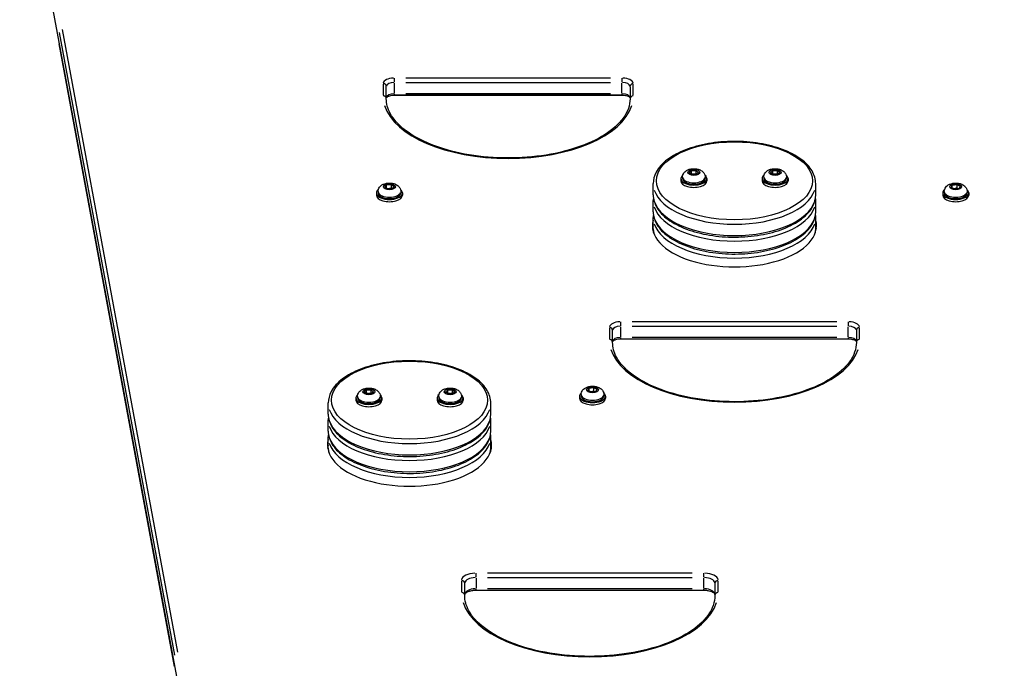
# Model space of a CAD drawing. Units: millimetres. Extents: x -630 to 20909, y 5 to 16285.
# Drawn here: x 4370 to 4976, y 6433 to 6833 of the extents above; entities that cross this region are included whole.
import ezdxf

# ---------------------------------------------------------------- set-up
doc = ezdxf.new("R2010")
doc.units = ezdxf.units.MM
doc.header["$MEASUREMENT"] = 0
doc.styles.get("Standard").update_dxf_attribs({"font": 'square721_bt_roman.ttf'})
doc.dimstyles.get("Standard").update_dxf_attribs({"dimtxt": 200, "dimasz": 100, "dimexe": 0.18, "dimexo": 0.0625, "dimgap": 40, "dimtad": 1, "dimdec": 0, "dimlfac": 0.1, "dimrnd": 5, "dimzin": 0, "dimdsep": 46, "dimtxsty": 'Standard', "dimcen": 0.09, "dimse1": 1, "dimse2": 1, "dimadec": 0, "dimazin": 0, "dimtfac": 1, "dimtdec": 0, "dimtofl": 0, "dimtmove": 0, "dimatfit": 3, "dimfxl": 1, "dimtolj": 1, "dimtzin": 0, "dimarcsym": 0})

# ---------------------------------------------------------------- blocks, each defined once
blk = doc.blocks.new('*D5')
at = {"color": 0, "lineweight": -2, "transparency": 16777216}
blk.add_line((252.59, 8070.57), (8642.49, 8070.57), dxfattribs=at)
at = {"color": 0, "transparency": 16777216}
for points in [[(252.59, 8112.24), (252.59, 8028.91), (2.59, 8070.57)], [(8642.49, 8112.24), (8642.49, 8028.91), (8892.49, 8070.57)]]:
    blk.add_solid(points, dxfattribs=at)
at = {"layer": 'Defpoints', "color": 0, "transparency": 16777216}
for p in [(8892.49, 8070.57), (2.59, 6075.6), (8892.49, 4827.28)]:
    blk.add_point(p, dxfattribs=at)
at = {"color": 0, "transparency": 16777216, "insert": (4447.54, 8350.04), "char_height": 350, "attachment_point": 5}
blk.add_mtext('\\A1;890', dxfattribs=at)

msp = doc.modelspace()

# ---------------------------------------------------------------- linework, layer by layer
for p, q in [((4390.37, 6838.77), (4469.21, 6413.01)), ((4394.28, 6824.68), (4465.24, 6441.5)), ((4467.24, 6443.32), (4396.28, 6826.5)), ((4465.24, 6434.57), (4394.28, 6817.75)), ((4600.54, 6794.16), (4600.54, 6796.67)), ((4600.54, 6787.44), (4600.54, 6793.67)), ((4733.54, 6796.75), (4607.54, 6796.75)), ((4607.54, 6794.02), (4733.54, 6794.02)), ((4740.54, 6796.67), (4740.54, 6794.16)), ((4740.54, 6787.44), (4740.54, 6793.67)), ((4593.54, 6792.87), (4593.54, 6786.12)), ((4595.54, 6784.02), (4595.54, 6791.52)), ((4600.54, 6786.09), (4600.54, 6787)), ((4733.54, 6787.09), (4607.54, 6787.09)), ((4740.54, 6787), (4740.54, 6786.09)), ((4745.54, 6791.52), (4745.54, 6784.02)), ((4747.54, 6786.12), (4747.54, 6792.87)), ((4600.54, 6786.09), (4600.54, 6786.03)), ((4740.54, 6786.09), (4600.54, 6786.09)), ((4740.54, 6786.03), (4600.54, 6786.03)), ((4740.54, 6786.09), (4740.54, 6786.03)), ((4781.92, 6738.66), (4783.37, 6739.91)), ((4783.36, 6737.41), (4781.92, 6738.66)), ((4783.37, 6739.91), (4786.26, 6739.91)), ((4783.37, 6737.66), (4783.37, 6739.91)), ((4787.7, 6738.66), (4786.25, 6737.41)), ((4786.26, 6739.91), (4787.7, 6738.66)), ((4786.26, 6737.66), (4786.26, 6739.91)), ((4831.92, 6738.66), (4833.37, 6739.91)), ((4833.36, 6737.41), (4831.92, 6738.66)), ((4833.37, 6739.91), (4836.26, 6739.91)), ((4833.37, 6737.66), (4833.37, 6739.91)), ((4837.7, 6738.66), (4836.25, 6737.41)), ((4836.26, 6739.91), (4837.7, 6738.66)), ((4836.26, 6737.66), (4836.26, 6739.91)), ((4776.81, 6734.85), (4776.81, 6733.46)), ((4777.81, 6735.76), (4777.81, 6734.85)), ((4786.25, 6737.41), (4783.36, 6737.41)), ((4791.81, 6735.76), (4791.81, 6734.85)), ((4792.81, 6734.85), (4792.81, 6733.46)), ((4826.81, 6734.85), (4826.81, 6733.46)), ((4827.81, 6735.76), (4827.81, 6734.85)), ((4836.25, 6737.41), (4833.36, 6737.41)), ((4841.81, 6735.76), (4841.81, 6734.85)), ((4842.81, 6734.85), (4842.81, 6733.46)), ((4590.44, 6726.91), (4590.44, 6726)), ((4594.58, 6729.62), (4595.67, 6730.95)), ((4596.35, 6728.48), (4594.58, 6729.62)), ((4595.67, 6730.95), (4598.53, 6731.15)), ((4595.67, 6728.91), (4595.67, 6730.95)), ((4599.21, 6728.67), (4596.35, 6728.48)), ((4598.53, 6731.15), (4600.3, 6730.01)), ((4598.53, 6731.15), (4598.53, 6728.9)), ((4600.3, 6730.01), (4599.21, 6728.67)), ((4604.44, 6726.91), (4604.44, 6726)), ((4759.81, 6724.8), (4759.81, 6731.73)), ((4859.81, 6724.8), (4859.81, 6731.73)), ((4938.95, 6726.91), (4938.95, 6726)), ((4943.2, 6729.38), (4943.82, 6730.79)), ((4945.33, 6728.4), (4943.2, 6729.38)), ((4943.82, 6730.79), (4946.57, 6731.22)), ((4943.82, 6729.09), (4943.82, 6730.79)), ((4948.08, 6728.84), (4945.33, 6728.4)), ((4946.57, 6731.22), (4948.7, 6730.25)), ((4946.57, 6731.22), (4946.57, 6728.97)), ((4948.7, 6730.25), (4948.08, 6728.84)), ((4952.95, 6726.91), (4952.95, 6726)), ((4589.44, 6726), (4589.44, 6724.62)), ((4605.44, 6726), (4605.44, 6724.62)), ((4759.81, 6714.41), (4759.81, 6721.34)), ((4859.81, 6714.41), (4859.81, 6721.34)), ((4937.95, 6726), (4937.95, 6724.62)), ((4953.95, 6726), (4953.95, 6724.62)), ((4759.81, 6704.02), (4759.81, 6710.95)), ((4859.81, 6704.02), (4859.81, 6710.95)), ((4732.81, 6642.87), (4732.81, 6636.12)), ((4734.81, 6634.02), (4734.81, 6641.52)), ((4739.81, 6644.16), (4739.81, 6646.67)), ((4739.81, 6637.44), (4739.81, 6643.67)), ((4872.81, 6646.75), (4746.81, 6646.75)), ((4746.81, 6644.02), (4872.81, 6644.02)), ((4879.81, 6646.67), (4879.81, 6644.16)), ((4879.81, 6637.44), (4879.81, 6643.67)), ((4884.81, 6641.52), (4884.81, 6634.02)), ((4886.81, 6636.12), (4886.81, 6642.87)), ((4739.81, 6636.09), (4739.81, 6637)), ((4739.81, 6636.09), (4739.81, 6636.03)), ((4879.81, 6636.09), (4739.81, 6636.09)), ((4879.81, 6636.03), (4739.81, 6636.03)), ((4872.81, 6637.09), (4746.81, 6637.09)), ((4879.81, 6637), (4879.81, 6636.09)), ((4879.81, 6636.09), (4879.81, 6636.03)), ((4719.69, 6604.38), (4720.31, 6605.79)), ((4720.31, 6605.79), (4723.06, 6606.22)), ((4720.31, 6604.09), (4720.31, 6605.79)), ((4723.06, 6606.22), (4725.19, 6605.25)), ((4723.06, 6606.22), (4723.06, 6603.97)), ((4725.19, 6605.25), (4724.57, 6603.84)), ((4576.81, 6599.85), (4576.81, 6598.46)), ((4577.81, 6600.76), (4577.81, 6599.85)), ((4581.92, 6603.66), (4583.37, 6604.91)), ((4583.36, 6602.41), (4581.92, 6603.66)), ((4586.25, 6602.41), (4583.36, 6602.41)), ((4583.37, 6604.91), (4586.26, 6604.91)), ((4583.37, 6602.66), (4583.37, 6604.91)), ((4587.7, 6603.66), (4586.25, 6602.41)), ((4586.26, 6604.91), (4587.7, 6603.66)), ((4586.26, 6602.66), (4586.26, 6604.91)), ((4591.81, 6600.76), (4591.81, 6599.85)), ((4592.81, 6599.85), (4592.81, 6598.46)), ((4626.81, 6599.85), (4626.81, 6598.46)), ((4627.81, 6600.76), (4627.81, 6599.85)), ((4631.92, 6603.66), (4633.37, 6604.91)), ((4633.36, 6602.41), (4631.92, 6603.66)), ((4636.25, 6602.41), (4633.36, 6602.41)), ((4633.37, 6604.91), (4636.26, 6604.91)), ((4633.37, 6602.66), (4633.37, 6604.91)), ((4637.7, 6603.66), (4636.25, 6602.41)), ((4636.26, 6604.91), (4637.7, 6603.66)), ((4636.26, 6602.66), (4636.26, 6604.91)), ((4641.81, 6600.76), (4641.81, 6599.85)), ((4642.81, 6599.85), (4642.81, 6598.46)), ((4714.44, 6601), (4714.44, 6599.62)), ((4715.44, 6601.91), (4715.44, 6601)), ((4721.82, 6603.4), (4719.69, 6604.38)), ((4724.57, 6603.84), (4721.82, 6603.4)), ((4729.44, 6601.91), (4729.44, 6601)), ((4730.44, 6601), (4730.44, 6599.62)), ((4559.81, 6589.8), (4559.81, 6596.73)), ((4659.81, 6589.8), (4659.81, 6596.73)), ((4559.81, 6579.41), (4559.81, 6586.34)), ((4659.81, 6579.41), (4659.81, 6586.34)), ((4559.81, 6569.02), (4559.81, 6575.95)), ((4659.81, 6569.02), (4659.81, 6575.95)), ((4650.79, 6489.44), (4650.79, 6491.95)), ((4783.79, 6492.04), (4657.79, 6492.04)), ((4790.79, 6491.95), (4790.79, 6489.44)), ((4641.79, 6487.16), (4641.79, 6480.41)), ((4643.79, 6478.3), (4643.79, 6485.8)), ((4650.79, 6488.96), (4650.79, 6482.72)), ((4657.79, 6489.3), (4783.79, 6489.3)), ((4790.79, 6488.96), (4790.79, 6482.72)), ((4797.79, 6485.8), (4797.79, 6478.3)), ((4799.79, 6480.41), (4799.79, 6487.16)), ((4650.79, 6481.38), (4650.79, 6482.29)), ((4790.79, 6481.38), (4650.79, 6481.38)), ((4650.79, 6481.37), (4650.79, 6481.32)), ((4790.79, 6481.31), (4650.79, 6481.31)), ((4783.79, 6482.38), (4657.79, 6482.38)), ((4790.79, 6482.29), (4790.79, 6481.38)), ((4790.79, 6481.37), (4790.79, 6481.32))]:
    msp.add_line(p, q)
for centre, major_axis, ratio, start_param, end_param in [((4600.54, 6793.25), (-7, 0), 0.5, 4.790929, 6.204645), ((4593.54, 6791.52), (2, 0), 0.866025, 0.07854, 1.492257), ((4600.54, 6791.52), (-5, 0), 0.5, 4.790929, 6.204645), ((4740.54, 6791.52), (5, 0), 0.5, 0.07854, 1.492257), ((4740.54, 6793.25), (7, 0), 0.5, 0.07854, 1.492257), ((4747.54, 6791.52), (-2, 0), 0.866025, 4.790929, 6.204645), ((4600.54, 6784.59), (-5, 0), 0.5, 4.790929, 6.204645), ((4740.54, 6784.59), (5, 0), 0.5, 0.07854, 1.492257), ((4593.54, 6784.02), (2, 0), 0.866025, 0.07854, 1.492257), ((4600.54, 6778.53), (-15, 0), 0.5, 4.712389, 4.816132), ((4740.54, 6778.53), (-15, 0), 0.5, 4.608646, 4.712389), ((4747.54, 6784.02), (-2, 0), 0.866025, 4.790929, 6.204645), ((4670.54, 6785.75), (-77, 0), 0.5, 0.15708, 2.984513), ((4784.81, 6734.85), (-8, 0), 0.5, 5.737367, 9.970596), ((4784.81, 6733.46), (-8, 0), 0.5, 0, 3.141593), ((4784.81, 6734.85), (7, 0), 0.5, 3.141593, 6.283185), ((4784.81, 6735.76), (-7, 0), 0.5, 0.15708, 2.984513), ((4834.81, 6734.85), (-8, 0), 0.5, 5.737367, 9.970596), ((4834.81, 6733.46), (-8, 0), 0.5, 0, 3.141593), ((4834.81, 6734.85), (7, 0), 0.5, 3.141593, 6.283185), ((4834.81, 6735.76), (-7, 0), 0.5, 0.15708, 2.984513), ((4597.44, 6726), (-8, 0), 0.5, 5.737367, 9.970596), ((4597.44, 6726.91), (-7, 0), 0.5, 0.15708, 2.984513), ((4809.81, 6731.73), (-50, 0), 0.5, 0.15708, 2.984513), ((4945.95, 6726), (-8, 0), 0.5, 5.737367, 9.970596), ((4945.95, 6726.91), (-7, 0), 0.5, 0.15708, 2.984513), ((4597.44, 6724.62), (-8, 0), 0.5, 0, 3.141593), ((4597.44, 6726), (7, 0), 0.5, 3.141593, 6.283185), ((4809.81, 6724.8), (50, 0), 0.5, 3.298672, 6.126106), ((4945.95, 6724.62), (-8, 0), 0.5, 0, 3.141593), ((4945.95, 6726), (7, 0), 0.5, 3.141593, 6.283185), ((4809.81, 6721.34), (-50, 0), 0.5, 0.15708, 2.984513), ((4809.81, 6705.75), (50.5, 0), 0.5, 3.000757, 6.424021), ((4809.81, 6714.41), (50, 0), 0.5, 3.298672, 6.126106), ((4809.81, 6702.29), (-50.5, 0), 0.5, 6.142349, 6.214535), ((4809.81, 6704.02), (-50, 0), 0.5, 0.005532, 0.105112), ((4809.81, 6710.95), (-50, 0), 0.5, 0.15708, 2.984513), ((4809.81, 6704.02), (50, 0), 0.5, 6.178074, 6.277653), ((4809.81, 6702.29), (50.5, 0), 0.5, 0.06865, 0.140836), ((4739.81, 6643.25), (-7, 0), 0.5, 4.790929, 6.204645), ((4732.81, 6641.52), (2, 0), 0.866025, 0.07854, 1.492257), ((4739.81, 6641.52), (-5, 0), 0.5, 4.790929, 6.204645), ((4879.81, 6641.52), (5, 0), 0.5, 0.07854, 1.492257), ((4879.81, 6643.25), (7, 0), 0.5, 0.07854, 1.492257), ((4886.81, 6641.52), (-2, 0), 0.866025, 4.790929, 6.204645), ((4732.81, 6634.02), (2, 0), 0.866025, 0.07854, 1.492257), ((4739.81, 6634.59), (-5, 0), 0.5, 4.790929, 6.204645), ((4739.81, 6628.53), (-15, 0), 0.5, 4.712389, 4.816132), ((4879.81, 6628.53), (-15, 0), 0.5, 4.608646, 4.712389), ((4879.81, 6634.59), (5, 0), 0.5, 0.07854, 1.492257), ((4886.81, 6634.02), (-2, 0), 0.866025, 4.790929, 6.204645), ((4809.81, 6635.75), (-77, 0), 0.5, 0.15708, 2.984513), ((4584.81, 6599.85), (-8, 0), 0.5, 5.737367, 9.970596), ((4584.81, 6599.85), (7, 0), 0.5, 3.141593, 6.283185), ((4584.81, 6600.76), (-7, 0), 0.5, 0.15708, 2.984513), ((4634.81, 6599.85), (-8, 0), 0.5, 5.737367, 9.970596), ((4634.81, 6599.85), (7, 0), 0.5, 3.141593, 6.283185), ((4634.81, 6600.76), (-7, 0), 0.5, 0.15708, 2.984513), ((4722.44, 6601), (-8, 0), 0.5, 5.737367, 9.970596), ((4722.44, 6599.62), (-8, 0), 0.5, 0, 3.141593), ((4722.44, 6601), (7, 0), 0.5, 3.141593, 6.283185), ((4722.44, 6601.91), (-7, 0), 0.5, 0.15708, 2.984513), ((4584.81, 6598.46), (-8, 0), 0.5, 0, 3.141593), ((4634.81, 6598.46), (-8, 0), 0.5, 0, 3.141593), ((4609.81, 6596.73), (-50, 0), 0.5, 0.15708, 2.984513), ((4609.81, 6589.8), (50, 0), 0.5, 3.298672, 6.126106), ((4609.81, 6586.34), (-50, 0), 0.5, 0.15708, 2.984513), ((4609.81, 6579.41), (50, 0), 0.5, 3.298672, 6.126106), ((4609.81, 6570.75), (50.5, 0), 0.5, 3.000757, 6.424021), ((4609.81, 6567.29), (-50.5, 0), 0.5, 6.142349, 6.214535), ((4609.81, 6569.02), (-50, 0), 0.5, 0.005532, 0.105112), ((4609.81, 6575.95), (-50, 0), 0.5, 0.15708, 2.984513), ((4609.81, 6569.02), (50, 0), 0.5, 6.178074, 6.277653), ((4609.81, 6567.29), (50.5, 0), 0.5, 0.06865, 0.140836), ((4650.79, 6487.54), (-9, 0), 0.5, 4.790929, 6.204645), ((4790.79, 6487.54), (9, 0), 0.5, 0.07854, 1.492257), ((4641.79, 6485.8), (2, 0), 0.866025, 0.07854, 1.492257), ((4650.79, 6485.8), (-7, 0), 0.5, 4.790929, 6.204645), ((4790.79, 6485.8), (7, 0), 0.5, 0.07854, 1.492257), ((4799.79, 6485.8), (-2, 0), 0.866025, 4.790929, 6.204645), ((4641.79, 6478.3), (2, 0), 0.866025, 0.07854, 1.492257), ((4650.79, 6478.88), (-7, 0), 0.5, 4.790929, 6.204645), ((4650.79, 6472.81), (17, 0), 0.5, 1.570796, 1.683524), ((4790.79, 6472.81), (17, 0), 0.5, 1.458068, 1.570796), ((4790.79, 6478.88), (7, 0), 0.5, 0.07854, 1.492257), ((4799.79, 6478.3), (-2, 0), 0.866025, 4.790929, 6.204645), ((4720.79, 6480.04), (-79, 0), 0.5, 0.15708, 2.984513), ((4905, 6449.25), (98, 0), 0.5, 4.786312, 6.116933), ((4905, 6447.52), (100, 0), 0.5, 4.786312, 6.116933)]:
    msp.add_ellipse(centre, major_axis=major_axis, ratio=ratio, start_param=start_param, end_param=end_param)
for centre, major_axis in [((4809.81, 6733.46), (48, 0)), ((4784.81, 6738.66), (-3.65, 0)), ((4834.81, 6738.66), (-3.65, 0)), ((4597.44, 6729.81), (3.65, 0)), ((4945.95, 6729.81), (3.65, 0)), ((4609.81, 6598.46), (48, 0)), ((4584.81, 6603.66), (-3.65, 0)), ((4634.81, 6603.66), (-3.65, 0)), ((4722.44, 6604.81), (3.65, 0))]:
    msp.add_ellipse(centre, major_axis=major_axis, ratio=0.5)
for points, knots in [([(4600.54, 6786.09), (4599.97, 6786.09), (4599.41, 6786.05), (4598.34, 6785.89), (4597.84, 6785.78), (4596.99, 6785.51), (4596.62, 6785.35), (4596.07, 6785.05), (4595.87, 6784.9), (4595.62, 6784.67), (4595.56, 6784.59), (4595.54, 6784.55), (4595.54, 6784.55), (4595.54, 6784.55)], [0, 0, 0, 0, 0.283861, 0.283861, 0.563501, 0.563501, 0.829999, 0.829999, 1.075953, 1.075953, 1.307346, 1.307346, 1.31491, 1.31491, 1.31491, 1.31491]), ([(4745.54, 6784.02), (4745.54, 6780.01), (4744.15, 6775.98), (4738.68, 6768.45), (4734.82, 6764.96), (4725.05, 6758.78), (4719.2, 6756.08), (4706.03, 6751.68), (4698.7, 6750), (4683.3, 6747.84), (4675.23, 6747.38), (4659.2, 6747.73), (4651.24, 6748.55), (4636.27, 6751.37), (4629.25, 6753.37), (4616.9, 6758.33), (4611.56, 6761.29), (4603.08, 6767.77), (4599.94, 6771.3), (4596.35, 6777.91), (4595.54, 6780.97), (4595.54, 6784.02)], [1.570796, 1.570796, 1.570796, 1.570796, 1.918993, 1.918993, 2.239574, 2.239574, 2.553417, 2.553417, 2.868722, 2.868722, 3.185262, 3.185262, 3.502122, 3.502122, 3.818412, 3.818412, 4.133229, 4.133229, 4.447277, 4.447277, 4.712389, 4.712389, 4.712389, 4.712389]), ([(4745.54, 6784.55), (4745.54, 6784.56), (4745.53, 6784.57), (4745.48, 6784.64), (4745.38, 6784.76), (4745.04, 6785.03), (4744.82, 6785.17), (4744.23, 6785.45), (4743.86, 6785.59), (4743.01, 6785.83), (4742.52, 6785.93), (4741.53, 6786.06), (4741.04, 6786.09), (4740.54, 6786.09)], [4.968275, 4.968275, 4.968275, 4.968275, 5.026548, 5.026548, 5.281868, 5.281868, 5.515356, 5.515356, 5.76653, 5.76653, 6.035898, 6.035898, 6.283185, 6.283185, 6.283185, 6.283185]), ([(4859.81, 6731.73), (4859.81, 6734.4), (4859.03, 6737.06), (4856.01, 6742.19), (4853.66, 6744.64), (4847.57, 6749.13), (4843.74, 6751.14), (4835.07, 6754.4), (4830.24, 6755.66), (4820.07, 6757.33), (4814.75, 6757.75), (4804.12, 6757.71), (4798.82, 6757.25), (4788.75, 6755.51), (4783.98, 6754.23), (4775.43, 6750.92), (4771.65, 6748.89), (4765.49, 6744.24), (4763.1, 6741.6), (4760.43, 6736.5), (4759.81, 6734.12), (4759.81, 6731.73)], [1.570796, 1.570796, 1.570796, 1.570796, 1.857196, 1.857196, 2.167323, 2.167323, 2.495891, 2.495891, 2.823717, 2.823717, 3.149374, 3.149374, 3.474336, 3.474336, 3.800061, 3.800061, 4.12799, 4.12799, 4.456379, 4.456379, 4.712389, 4.712389, 4.712389, 4.712389]), ([(4777.81, 6735.76), (4777.81, 6736.24), (4777.9, 6736.72), (4778.21, 6737.63), (4778.44, 6738.04), (4779.03, 6738.84), (4779.4, 6739.18), (4780.32, 6739.87), (4780.88, 6740.14), (4782.18, 6740.63), (4782.92, 6740.79), (4784.41, 6740.95), (4785.16, 6740.95), (4786.62, 6740.8), (4787.35, 6740.65), (4788.78, 6740.14), (4789.5, 6739.78), (4790.65, 6738.78), (4791.12, 6738.23), (4791.65, 6737.04), (4791.78, 6736.5), (4791.81, 6735.88), (4791.81, 6735.82), (4791.81, 6735.76)], [4.711358, 4.711358, 4.711358, 4.711358, 4.882003, 4.882003, 5.067709, 5.067709, 5.303278, 5.303278, 5.640423, 5.640423, 6.06894, 6.06894, 6.485303, 6.485303, 6.901303, 6.901303, 7.330881, 7.330881, 7.635874, 7.635874, 7.830841, 7.830841, 7.852951, 7.852951, 7.852951, 7.852951]), ([(4827.81, 6735.76), (4827.81, 6736.24), (4827.9, 6736.72), (4828.21, 6737.63), (4828.44, 6738.04), (4829.03, 6738.84), (4829.4, 6739.18), (4830.32, 6739.87), (4830.88, 6740.14), (4832.18, 6740.63), (4832.92, 6740.79), (4834.41, 6740.95), (4835.16, 6740.95), (4836.62, 6740.8), (4837.35, 6740.65), (4838.78, 6740.14), (4839.5, 6739.78), (4840.65, 6738.78), (4841.12, 6738.23), (4841.65, 6737.04), (4841.78, 6736.5), (4841.81, 6735.88), (4841.81, 6735.82), (4841.81, 6735.76)], [4.711358, 4.711358, 4.711358, 4.711358, 4.882003, 4.882003, 5.067709, 5.067709, 5.303278, 5.303278, 5.640423, 5.640423, 6.06894, 6.06894, 6.485303, 6.485303, 6.901303, 6.901303, 7.330881, 7.330881, 7.635874, 7.635874, 7.830841, 7.830841, 7.852951, 7.852951, 7.852951, 7.852951]), ([(4590.44, 6726.91), (4590.44, 6727.4), (4590.53, 6727.88), (4590.84, 6728.79), (4591.07, 6729.2), (4591.66, 6729.99), (4592.03, 6730.34), (4592.95, 6731.02), (4593.51, 6731.3), (4594.81, 6731.78), (4595.55, 6731.94), (4597.04, 6732.11), (4597.79, 6732.11), (4599.25, 6731.96), (4599.98, 6731.8), (4601.41, 6731.29), (4602.13, 6730.94), (4603.28, 6729.93), (4603.75, 6729.39), (4604.28, 6728.19), (4604.41, 6727.65), (4604.44, 6727.04), (4604.44, 6726.97), (4604.44, 6726.91)], [5.895863, 5.895863, 5.895863, 5.895863, 6.066508, 6.066508, 6.252214, 6.252214, 6.487783, 6.487783, 6.824928, 6.824928, 7.253445, 7.253445, 7.669808, 7.669808, 8.085808, 8.085808, 8.515385, 8.515385, 8.820378, 8.820378, 9.015346, 9.015346, 9.037455, 9.037455, 9.037455, 9.037455]), ([(4938.95, 6726.91), (4938.95, 6727.4), (4939.04, 6727.88), (4939.35, 6728.79), (4939.58, 6729.2), (4940.17, 6729.99), (4940.54, 6730.34), (4941.46, 6731.02), (4942.02, 6731.3), (4943.32, 6731.78), (4944.06, 6731.94), (4945.55, 6732.11), (4946.29, 6732.11), (4947.76, 6731.96), (4948.49, 6731.8), (4949.92, 6731.29), (4950.64, 6730.94), (4951.79, 6729.93), (4952.26, 6729.39), (4952.78, 6728.19), (4952.92, 6727.65), (4952.95, 6727.04), (4952.95, 6726.97), (4952.95, 6726.91)], [6.067228, 6.067228, 6.067228, 6.067228, 6.237873, 6.237873, 6.423579, 6.423579, 6.659148, 6.659148, 6.996293, 6.996293, 7.42481, 7.42481, 7.841173, 7.841173, 8.257173, 8.257173, 8.686751, 8.686751, 8.991744, 8.991744, 9.186711, 9.186711, 9.208821, 9.208821, 9.208821, 9.208821]), ([(4759.81, 6724.8), (4759.81, 6722.13), (4760.59, 6719.47), (4763.61, 6714.34), (4765.96, 6711.89), (4772.05, 6707.4), (4775.88, 6705.4), (4784.55, 6702.13), (4789.38, 6700.87), (4799.55, 6699.2), (4804.87, 6698.78), (4815.5, 6698.82), (4820.8, 6699.28), (4830.87, 6701.02), (4835.64, 6702.31), (4844.2, 6705.61), (4847.97, 6707.64), (4854.13, 6712.29), (4856.52, 6714.93), (4859.19, 6720.03), (4859.81, 6722.41), (4859.81, 6724.8)], [4.712389, 4.712389, 4.712389, 4.712389, 4.998788, 4.998788, 5.308916, 5.308916, 5.637483, 5.637483, 5.965309, 5.965309, 6.290967, 6.290967, 6.615928, 6.615928, 6.941653, 6.941653, 7.269582, 7.269582, 7.597972, 7.597972, 7.853982, 7.853982, 7.853982, 7.853982]), ([(4759.81, 6714.41), (4759.81, 6711.74), (4760.59, 6709.08), (4763.61, 6703.95), (4765.96, 6701.5), (4772.05, 6697.01), (4775.88, 6695), (4784.55, 6691.74), (4789.38, 6690.48), (4799.55, 6688.81), (4804.87, 6688.39), (4815.5, 6688.43), (4820.8, 6688.89), (4830.87, 6690.63), (4835.64, 6691.91), (4844.2, 6695.22), (4847.97, 6697.25), (4854.13, 6701.9), (4856.52, 6704.54), (4859.19, 6709.64), (4859.81, 6712.02), (4859.81, 6714.41)], [4.712389, 4.712389, 4.712389, 4.712389, 4.998788, 4.998788, 5.308916, 5.308916, 5.637483, 5.637483, 5.965309, 5.965309, 6.290967, 6.290967, 6.615928, 6.615928, 6.941653, 6.941653, 7.269582, 7.269582, 7.597972, 7.597972, 7.853982, 7.853982, 7.853982, 7.853982]), ([(4739.81, 6636.09), (4739.24, 6636.09), (4738.68, 6636.05), (4737.61, 6635.89), (4737.11, 6635.78), (4736.26, 6635.51), (4735.89, 6635.35), (4735.34, 6635.05), (4735.14, 6634.9), (4734.89, 6634.67), (4734.83, 6634.59), (4734.81, 6634.55), (4734.81, 6634.55), (4734.81, 6634.55)], [0, 0, 0, 0, 0.283861, 0.283861, 0.563501, 0.563501, 0.829999, 0.829999, 1.075953, 1.075953, 1.307346, 1.307346, 1.31491, 1.31491, 1.31491, 1.31491]), ([(4884.81, 6634.55), (4884.81, 6634.56), (4884.8, 6634.57), (4884.75, 6634.64), (4884.65, 6634.76), (4884.31, 6635.03), (4884.09, 6635.17), (4883.5, 6635.45), (4883.13, 6635.59), (4882.28, 6635.83), (4881.79, 6635.93), (4880.8, 6636.06), (4880.31, 6636.09), (4879.81, 6636.09)], [4.968275, 4.968275, 4.968275, 4.968275, 5.026548, 5.026548, 5.281868, 5.281868, 5.515356, 5.515356, 5.76653, 5.76653, 6.035898, 6.035898, 6.283185, 6.283185, 6.283185, 6.283185]), ([(4884.81, 6634.02), (4884.81, 6630.01), (4883.42, 6625.98), (4877.95, 6618.45), (4874.09, 6614.96), (4864.32, 6608.78), (4858.47, 6606.08), (4845.3, 6601.68), (4837.97, 6600), (4822.57, 6597.84), (4814.5, 6597.38), (4798.47, 6597.73), (4790.51, 6598.55), (4775.54, 6601.37), (4768.52, 6603.37), (4756.17, 6608.33), (4750.83, 6611.29), (4742.35, 6617.77), (4739.2, 6621.3), (4735.62, 6627.91), (4734.81, 6630.97), (4734.81, 6634.02)], [1.570796, 1.570796, 1.570796, 1.570796, 1.918993, 1.918993, 2.239574, 2.239574, 2.553417, 2.553417, 2.868722, 2.868722, 3.185262, 3.185262, 3.502122, 3.502122, 3.818412, 3.818412, 4.133229, 4.133229, 4.447277, 4.447277, 4.712389, 4.712389, 4.712389, 4.712389]), ([(4659.81, 6596.73), (4659.81, 6599.4), (4659.03, 6602.06), (4656.01, 6607.19), (4653.66, 6609.64), (4647.57, 6614.13), (4643.74, 6616.14), (4635.07, 6619.4), (4630.24, 6620.66), (4620.07, 6622.33), (4614.75, 6622.75), (4604.12, 6622.71), (4598.82, 6622.25), (4588.75, 6620.51), (4583.98, 6619.23), (4575.43, 6615.92), (4571.65, 6613.89), (4565.49, 6609.24), (4563.1, 6606.6), (4560.43, 6601.5), (4559.81, 6599.12), (4559.81, 6596.73)], [1.570796, 1.570796, 1.570796, 1.570796, 1.857196, 1.857196, 2.167323, 2.167323, 2.495891, 2.495891, 2.823717, 2.823717, 3.149374, 3.149374, 3.474336, 3.474336, 3.800061, 3.800061, 4.12799, 4.12799, 4.456379, 4.456379, 4.712389, 4.712389, 4.712389, 4.712389]), ([(4577.81, 6600.76), (4577.81, 6601.24), (4577.9, 6601.72), (4578.21, 6602.63), (4578.44, 6603.04), (4579.03, 6603.84), (4579.4, 6604.18), (4580.32, 6604.87), (4580.88, 6605.14), (4582.18, 6605.63), (4582.92, 6605.79), (4584.41, 6605.95), (4585.16, 6605.95), (4586.62, 6605.8), (4587.35, 6605.65), (4588.78, 6605.14), (4589.5, 6604.78), (4590.65, 6603.78), (4591.12, 6603.23), (4591.65, 6602.04), (4591.78, 6601.5), (4591.81, 6600.88), (4591.81, 6600.82), (4591.81, 6600.76)], [4.711358, 4.711358, 4.711358, 4.711358, 4.882003, 4.882003, 5.067709, 5.067709, 5.303278, 5.303278, 5.640423, 5.640423, 6.06894, 6.06894, 6.485303, 6.485303, 6.901303, 6.901303, 7.330881, 7.330881, 7.635874, 7.635874, 7.830841, 7.830841, 7.852951, 7.852951, 7.852951, 7.852951]), ([(4627.81, 6600.76), (4627.81, 6601.24), (4627.9, 6601.72), (4628.21, 6602.63), (4628.44, 6603.04), (4629.03, 6603.84), (4629.4, 6604.18), (4630.32, 6604.87), (4630.88, 6605.14), (4632.18, 6605.63), (4632.92, 6605.79), (4634.41, 6605.95), (4635.16, 6605.95), (4636.62, 6605.8), (4637.35, 6605.65), (4638.78, 6605.14), (4639.5, 6604.78), (4640.65, 6603.78), (4641.12, 6603.23), (4641.65, 6602.04), (4641.78, 6601.5), (4641.81, 6600.88), (4641.81, 6600.82), (4641.81, 6600.76)], [4.711358, 4.711358, 4.711358, 4.711358, 4.882003, 4.882003, 5.067709, 5.067709, 5.303278, 5.303278, 5.640423, 5.640423, 6.06894, 6.06894, 6.485303, 6.485303, 6.901303, 6.901303, 7.330881, 7.330881, 7.635874, 7.635874, 7.830841, 7.830841, 7.852951, 7.852951, 7.852951, 7.852951]), ([(4715.44, 6601.91), (4715.44, 6602.4), (4715.53, 6602.88), (4715.84, 6603.79), (4716.07, 6604.2), (4716.66, 6604.99), (4717.03, 6605.34), (4717.95, 6606.02), (4718.51, 6606.3), (4719.81, 6606.78), (4720.55, 6606.94), (4722.04, 6607.11), (4722.79, 6607.11), (4724.25, 6606.96), (4724.98, 6606.8), (4726.41, 6606.29), (4727.13, 6605.94), (4728.28, 6604.93), (4728.75, 6604.39), (4729.28, 6603.19), (4729.41, 6602.65), (4729.44, 6602.04), (4729.44, 6601.97), (4729.44, 6601.91)], [6.067381, 6.067381, 6.067381, 6.067381, 6.238026, 6.238026, 6.423733, 6.423733, 6.659301, 6.659301, 6.996446, 6.996446, 7.424963, 7.424963, 7.841326, 7.841326, 8.257326, 8.257326, 8.686904, 8.686904, 8.991897, 8.991897, 9.186864, 9.186864, 9.208974, 9.208974, 9.208974, 9.208974]), ([(4559.81, 6589.8), (4559.81, 6587.13), (4560.59, 6584.47), (4563.61, 6579.34), (4565.96, 6576.89), (4572.05, 6572.4), (4575.88, 6570.4), (4584.55, 6567.13), (4589.38, 6565.87), (4599.55, 6564.2), (4604.87, 6563.78), (4615.5, 6563.82), (4620.8, 6564.28), (4630.87, 6566.02), (4635.64, 6567.31), (4644.2, 6570.61), (4647.97, 6572.64), (4654.13, 6577.29), (4656.52, 6579.93), (4659.19, 6585.03), (4659.81, 6587.41), (4659.81, 6589.8)], [4.712389, 4.712389, 4.712389, 4.712389, 4.998788, 4.998788, 5.308916, 5.308916, 5.637483, 5.637483, 5.965309, 5.965309, 6.290967, 6.290967, 6.615928, 6.615928, 6.941653, 6.941653, 7.269582, 7.269582, 7.597972, 7.597972, 7.853982, 7.853982, 7.853982, 7.853982]), ([(4559.81, 6579.41), (4559.81, 6576.74), (4560.59, 6574.08), (4563.61, 6568.95), (4565.96, 6566.5), (4572.05, 6562.01), (4575.88, 6560), (4584.55, 6556.74), (4589.38, 6555.48), (4599.55, 6553.81), (4604.87, 6553.39), (4615.5, 6553.43), (4620.8, 6553.89), (4630.87, 6555.63), (4635.64, 6556.91), (4644.2, 6560.22), (4647.97, 6562.25), (4654.13, 6566.9), (4656.52, 6569.54), (4659.19, 6574.64), (4659.81, 6577.02), (4659.81, 6579.41)], [4.712389, 4.712389, 4.712389, 4.712389, 4.998788, 4.998788, 5.308916, 5.308916, 5.637483, 5.637483, 5.965309, 5.965309, 6.290967, 6.290967, 6.615928, 6.615928, 6.941653, 6.941653, 7.269582, 7.269582, 7.597972, 7.597972, 7.853982, 7.853982, 7.853982, 7.853982]), ([(4650.79, 6481.38), (4650.01, 6481.38), (4649.23, 6481.32), (4647.77, 6481.1), (4647.08, 6480.94), (4645.89, 6480.55), (4645.38, 6480.32), (4644.6, 6479.87), (4644.31, 6479.64), (4643.94, 6479.26), (4643.86, 6479.1), (4643.8, 6478.94), (4643.79, 6478.91), (4643.79, 6478.88)], [0, 0, 0, 0, 0.292214, 0.292214, 0.580995, 0.580995, 0.859017, 0.859017, 1.120521, 1.120521, 1.376629, 1.376629, 1.570796, 1.570796, 1.570796, 1.570796]), ([(4797.79, 6478.3), (4797.79, 6474.19), (4796.37, 6470.05), (4790.76, 6462.32), (4786.8, 6458.73), (4776.78, 6452.38), (4770.78, 6449.61), (4757.25, 6445.09), (4749.73, 6443.36), (4733.92, 6441.14), (4725.64, 6440.66), (4709.18, 6441.02), (4701.01, 6441.86), (4685.63, 6444.75), (4678.43, 6446.81), (4665.74, 6451.9), (4660.26, 6454.94), (4651.54, 6461.6), (4648.31, 6465.22), (4644.62, 6472.02), (4643.79, 6475.17), (4643.79, 6478.3)], [1.570796, 1.570796, 1.570796, 1.570796, 1.91819, 1.91819, 2.238822, 2.238822, 2.552824, 2.552824, 2.868245, 2.868245, 3.184872, 3.184872, 3.501812, 3.501812, 3.818198, 3.818198, 4.133149, 4.133149, 4.447354, 4.447354, 4.712389, 4.712389, 4.712389, 4.712389]), ([(4797.79, 6478.88), (4797.79, 6478.93), (4797.79, 6479), (4797.57, 6479.33), (4797.37, 6479.56), (4796.76, 6480.01), (4796.38, 6480.23), (4795.43, 6480.65), (4794.85, 6480.84), (4793.56, 6481.15), (4792.84, 6481.26), (4791.67, 6481.36), (4791.23, 6481.38), (4790.79, 6481.38)], [4.712389, 4.712389, 4.712389, 4.712389, 5.026548, 5.026548, 5.309185, 5.309185, 5.56473, 5.56473, 5.835003, 5.835003, 6.118945, 6.118945, 6.283185, 6.283185, 6.283185, 6.283185]), ([(4905, 6389.59), (4914.76, 6389.59), (4924.51, 6390.32), (4943.2, 6393.16), (4952.13, 6395.28), (4968.41, 6400.75), (4975.76, 6404.09), (4988.27, 6411.77), (4993.43, 6416.1), (5001.09, 6425.47), (5003.59, 6430.52), (5004.55, 6435.71)], [3.141593, 3.141593, 3.141593, 3.141593, 3.437286, 3.437286, 3.732979, 3.732979, 4.028673, 4.028673, 4.324366, 4.324366, 4.62006, 4.62006, 4.62006, 4.62006])]:
    msp.add_open_spline(points, degree=3, knots=knots)
for points, weights in [([(4783.37, 6737.66), (4783.31, 6737.58), (4783.25, 6737.5)], [1, 1.01096723045, 1.02037945476]), ([(4786.26, 6737.66), (4784.81, 6737.3), (4783.37, 6737.66)], [1, 1.15470053838, 1]), ([(4786.37, 6737.51), (4786.31, 6737.58), (4786.26, 6737.66)], [1.01973772156, 1.01059440003, 1]), ([(4833.37, 6737.66), (4833.31, 6737.58), (4833.25, 6737.5)], [1, 1.01096723045, 1.02037945476]), ([(4836.26, 6737.66), (4834.81, 6737.3), (4833.37, 6737.66)], [1, 1.15470053838, 1]), ([(4836.37, 6737.51), (4836.31, 6737.58), (4836.26, 6737.66)], [1.01973772156, 1.01059440003, 1]), ([(4598.53, 6728.9), (4597.28, 6728.5), (4596.1, 6728.64)], [1, 1.13329354216, 1.03688952066]), ([(4598.78, 6728.64), (4598.66, 6728.76), (4598.53, 6728.9)], [1.03509733424, 1.02018143247, 1]), ([(4946.57, 6728.97), (4945.75, 6728.63), (4945.04, 6728.54)], [1, 1.0867597664, 1.07620562369]), ([(4946.98, 6728.67), (4946.78, 6728.8), (4946.57, 6728.97)], [1.0456074547, 1.02779913151, 1]), ([(4583.37, 6602.66), (4583.31, 6602.58), (4583.25, 6602.5)], [1, 1.01096723045, 1.02037945476]), ([(4586.26, 6602.66), (4584.81, 6602.3), (4583.37, 6602.66)], [1, 1.15470053838, 1]), ([(4586.37, 6602.51), (4586.31, 6602.58), (4586.26, 6602.66)], [1.01973772156, 1.01059440003, 1]), ([(4633.37, 6602.66), (4633.31, 6602.58), (4633.25, 6602.5)], [1, 1.01096723045, 1.02037945476]), ([(4636.26, 6602.66), (4634.81, 6602.3), (4633.37, 6602.66)], [1, 1.15470053838, 1]), ([(4636.37, 6602.51), (4636.31, 6602.58), (4636.26, 6602.66)], [1.01973772156, 1.01059440003, 1]), ([(4723.06, 6603.97), (4722.24, 6603.63), (4721.53, 6603.54)], [1, 1.08672427687, 1.07621424186]), ([(4723.47, 6603.67), (4723.27, 6603.8), (4723.06, 6603.97)], [1.0456200269, 1.0278089452, 1])]:
    msp.add_rational_spline(points, weights, degree=2)
for points in [[(4759.92, 6723.07), (4759.85, 6722.49), (4759.81, 6721.92), (4759.81, 6721.34)], [(4859.81, 6721.34), (4859.81, 6721.92), (4859.77, 6722.49), (4859.7, 6723.07)], [(4759.92, 6712.68), (4759.85, 6712.1), (4759.81, 6711.52), (4759.81, 6710.95)], [(4859.81, 6710.95), (4859.81, 6711.52), (4859.77, 6712.1), (4859.7, 6712.68)], [(4759.81, 6704.02), (4759.81, 6703.16), (4759.89, 6702.31), (4760.05, 6701.46)], [(4859.58, 6701.46), (4859.73, 6702.31), (4859.81, 6703.16), (4859.81, 6704.02)], [(4559.92, 6588.07), (4559.85, 6587.49), (4559.81, 6586.92), (4559.81, 6586.34)], [(4659.81, 6586.34), (4659.81, 6586.92), (4659.77, 6587.49), (4659.7, 6588.07)], [(4559.92, 6577.68), (4559.85, 6577.1), (4559.81, 6576.52), (4559.81, 6575.95)], [(4659.81, 6575.95), (4659.81, 6576.52), (4659.77, 6577.1), (4659.7, 6577.68)], [(4559.81, 6569.02), (4559.81, 6568.16), (4559.89, 6567.31), (4560.05, 6566.46)], [(4659.58, 6566.46), (4659.73, 6567.31), (4659.81, 6568.16), (4659.81, 6569.02)]]:
    msp.add_open_spline(points, degree=3)

# ---------------------------------------------------------------- dimensions: what is measured, and where the dimension line sits
dim = msp.add_linear_dim(base=(8892.49, 8070.57), p1=(2.59, 6075.6), p2=(8892.49, 4827.28), dimstyle='Standard', override={"dimtxt": 350, "dimasz": 250, "dimgap": 100})
dim.commit()
dim.dimension.update_dxf_attribs({"geometry": '*D5', "text_midpoint": (4447.54, 8350.04)})

doc.saveas('drawing.dxf')
